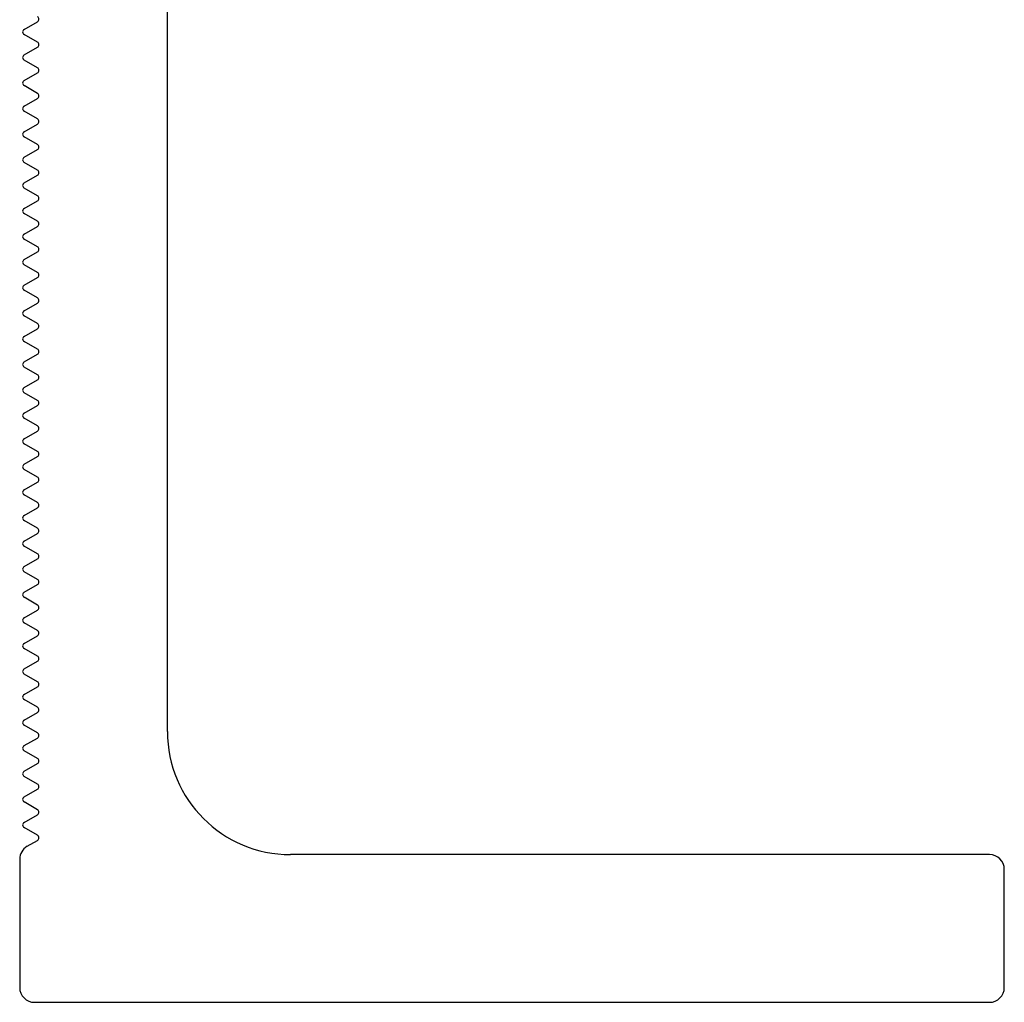
# Model space of a CAD drawing. Units: inches. Extents: x 44 to 1012, y 20 to 311.
# Drawn here: x 71 to 73, y 96 to 98 of the extents above; entities that cross this region are included whole.
import ezdxf

# ---------------------------------------------------------------- set-up
doc = ezdxf.new("R2010")
doc.units = ezdxf.units.IN
doc.header["$MEASUREMENT"] = 0
doc.layers.add('L-FOOT', color=7, linetype='Continuous')

msp = doc.modelspace()

# ---------------------------------------------------------------- linework, layer by layer
at = {"layer": 'L-FOOT', "color": 7, "linetype": 'Continuous', "lineweight": 25}
for p, q in [((70.917, 96.8661), (70.917, 99.5861)), ((70.626, 98.2923), (70.653, 98.3079)), ((70.653, 98.2663), (70.626, 98.2819)), ((70.626, 98.2403), (70.653, 98.2559)), ((70.653, 98.2143), (70.626, 98.2299)), ((70.626, 98.1883), (70.653, 98.2039)), ((70.653, 98.1624), (70.626, 98.178)), ((70.626, 98.1364), (70.653, 98.152)), ((70.653, 98.1104), (70.626, 98.126)), ((70.626, 98.0844), (70.653, 98.1)), ((70.653, 98.0584), (70.626, 98.074)), ((70.626, 98.0325), (70.653, 98.0481)), ((70.653, 98.0065), (70.626, 98.0221)), ((70.626, 97.9805), (70.653, 97.9961)), ((70.653, 97.9545), (70.626, 97.9701)), ((70.626, 97.9285), (70.653, 97.9441)), ((70.653, 97.9026), (70.626, 97.9181)), ((70.626, 97.8766), (70.653, 97.8922)), ((70.653, 97.8506), (70.626, 97.8662)), ((70.626, 97.8246), (70.653, 97.8402)), ((70.653, 97.7986), (70.626, 97.8142)), ((70.626, 97.7727), (70.653, 97.7882)), ((70.653, 97.7467), (70.626, 97.7623)), ((70.626, 97.7207), (70.653, 97.7363)), ((70.653, 97.6947), (70.626, 97.7103)), ((70.626, 97.6687), (70.653, 97.6843)), ((70.653, 97.6428), (70.626, 97.6583)), ((70.626, 97.6168), (70.653, 97.6324)), ((70.653, 97.5908), (70.626, 97.6064)), ((70.626, 97.5648), (70.653, 97.5804)), ((70.653, 97.5388), (70.626, 97.5544)), ((70.626, 97.5129), (70.653, 97.5284)), ((70.653, 97.4869), (70.626, 97.5025)), ((70.626, 97.4609), (70.653, 97.4765)), ((70.653, 97.4349), (70.626, 97.4505)), ((70.626, 97.4089), (70.653, 97.4245)), ((70.653, 97.3829), (70.626, 97.3985)), ((70.626, 97.357), (70.653, 97.3726)), ((70.653, 97.331), (70.626, 97.3466)), ((70.626, 97.305), (70.653, 97.3206)), ((70.653, 97.279), (70.626, 97.2946)), ((70.626, 97.253), (70.653, 97.2686)), ((70.653, 97.2271), (70.626, 97.2427)), ((70.626, 97.2011), (70.653, 97.2167)), ((70.653, 97.1751), (70.626, 97.1907)), ((70.626, 97.1491), (70.653, 97.1647)), ((70.653, 97.1231), (70.626, 97.1387)), ((70.626, 97.0972), (70.653, 97.1127)), ((70.653, 97.0712), (70.626, 97.0868)), ((70.626, 97.0452), (70.653, 97.0608)), ((70.653, 97.0192), (70.626, 97.0348)), ((70.626, 96.9932), (70.653, 97.0088)), ((70.653, 96.9673), (70.626, 96.9828)), ((70.626, 96.9413), (70.653, 96.9569)), ((70.653, 96.9153), (70.626, 96.9309)), ((70.626, 96.8893), (70.653, 96.9049)), ((70.653, 96.8633), (70.626, 96.8789)), ((70.626, 96.8374), (70.653, 96.8529)), ((70.653, 96.8114), (70.626, 96.827)), ((70.626, 96.7854), (70.653, 96.801)), ((70.653, 96.7594), (70.626, 96.775)), ((70.626, 96.7334), (70.653, 96.749)), ((70.653, 96.7074), (70.626, 96.723)), ((70.626, 96.6815), (70.653, 96.6971)), ((70.653, 96.6555), (70.626, 96.6711)), ((70.632, 96.633), (70.653, 96.6451)), ((70.617, 96.607), (70.617, 96.3461)), ((72.587, 96.6161), (71.167, 96.6161)), ((72.617, 96.3461), (72.617, 96.5861)), ((70.647, 96.3161), (72.587, 96.3161))]:
    msp.add_line(p, q, dxfattribs=at)
for centre, radius, start, end in [((70.65, 98.3131), 0.006, 300, 60), ((70.629, 98.2871), 0.006, 120, 240), ((70.65, 98.2611), 0.006, 300, 60), ((70.629, 98.2351), 0.006, 120, 240), ((70.65, 98.2091), 0.006, 300, 60), ((70.629, 98.1832), 0.006, 120, 240), ((70.65, 98.1572), 0.006, 300, 60), ((70.629, 98.1312), 0.006, 120, 240), ((70.65, 98.1052), 0.006, 300, 60), ((70.629, 98.0792), 0.006, 120, 240), ((70.65, 98.0532), 0.006, 300, 60), ((70.629, 98.0273), 0.006, 120, 240), ((70.65, 98.0013), 0.006, 300, 60), ((70.629, 97.9753), 0.006, 120, 240), ((70.65, 97.9493), 0.006, 300, 60), ((70.629, 97.9233), 0.006, 120, 240), ((70.65, 97.8974), 0.006, 300, 60), ((70.629, 97.8714), 0.006, 120, 240), ((70.65, 97.8454), 0.006, 300, 60), ((70.629, 97.8194), 0.006, 120, 240), ((70.65, 97.7934), 0.006, 300, 60), ((70.629, 97.7675), 0.006, 120, 240), ((70.65, 97.7415), 0.006, 300, 60), ((70.629, 97.7155), 0.006, 120, 240), ((70.65, 97.6895), 0.006, 300, 60), ((70.629, 97.6635), 0.006, 120, 240), ((70.65, 97.6376), 0.006, 300, 60), ((70.629, 97.6116), 0.006, 120, 240), ((70.65, 97.5856), 0.006, 300, 60), ((70.629, 97.5596), 0.006, 120, 240), ((70.65, 97.5336), 0.006, 300, 60), ((70.629, 97.5077), 0.006, 120, 240), ((70.65, 97.4817), 0.006, 300, 60), ((70.629, 97.4557), 0.006, 120, 240), ((70.65, 97.4297), 0.006, 300, 60), ((70.629, 97.4037), 0.006, 120, 240), ((70.65, 97.3778), 0.006, 300, 60), ((70.629, 97.3518), 0.006, 120, 240), ((70.65, 97.3258), 0.006, 300, 60), ((70.629, 97.2998), 0.006, 120, 240), ((70.65, 97.2738), 0.006, 300, 60), ((70.629, 97.2478), 0.006, 120, 240), ((70.65, 97.2219), 0.006, 300, 60), ((70.629, 97.1959), 0.006, 120, 240), ((70.65, 97.1699), 0.006, 300, 60), ((70.629, 97.1439), 0.006, 120, 240), ((70.65, 97.1179), 0.006, 300, 60), ((70.629, 97.092), 0.006, 120, 240), ((70.65, 97.066), 0.006, 300, 60), ((70.629, 97.04), 0.006, 120, 240), ((70.65, 97.014), 0.006, 300, 60), ((70.629, 96.988), 0.006, 120, 240), ((70.65, 96.9621), 0.006, 300, 60), ((70.629, 96.9361), 0.006, 120, 240), ((70.65, 96.9101), 0.006, 300, 60), ((70.629, 96.8841), 0.006, 120, 240), ((70.65, 96.8581), 0.006, 300, 60), ((71.167, 96.8661), 0.25, 180, 270), ((70.629, 96.8322), 0.006, 120, 240), ((70.65, 96.8062), 0.006, 300, 60), ((70.629, 96.7802), 0.006, 120, 240), ((70.65, 96.7542), 0.006, 300, 60), ((70.629, 96.7282), 0.006, 120, 240), ((70.65, 96.7023), 0.006, 300, 60), ((70.629, 96.6763), 0.006, 120, 240), ((70.65, 96.6503), 0.006, 300, 60), ((70.647, 96.607), 0.03, 120, 180), ((72.587, 96.5861), 0.03, 0, 90), ((70.647, 96.3461), 0.03, 180, 270), ((72.587, 96.3461), 0.03, 270, 0)]:
    msp.add_arc(centre, radius, start, end, dxfattribs=at)

doc.saveas('drawing.dxf')
